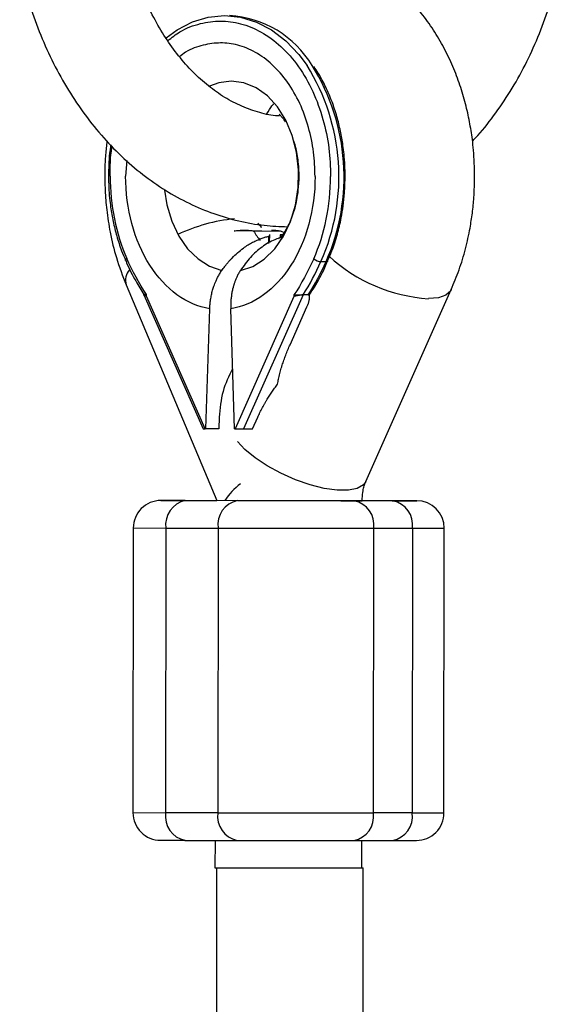
# Model space of a CAD drawing. Units: millimetres. Extents: x -3939 to 3939, y -5484 to 5488.
# Drawn here: x 2409 to 2468, y 1381 to 1489 of the extents above; entities that cross this region are included whole.
import ezdxf

# ---------------------------------------------------------------- set-up
doc = ezdxf.new("R2010")
doc.units = ezdxf.units.MM

msp = doc.modelspace()

# ---------------------------------------------------------------- linework, layer by layer
at = {"color": 8, "linetype": 'Continuous', "lineweight": 25}
for p, q in [((2420.78, 1473.21), (2420.66, 1471.52)), ((2436.24, 1464.96), (2436.22, 1464.19)), ((2444.13, 1436.17), (2446.44, 1436.17)), ((2421.49, 1433.2), (2425.05, 1433.18)), ((2451.92, 1433.16), (2455.39, 1433.16)), ((2421.46, 1402.2), (2425.02, 1402.18)), ((2451.9, 1402.16), (2455.36, 1402.16))]:
    msp.add_line(p, q, dxfattribs=at)
at = {"color": 7, "linetype": 'Continuous', "lineweight": 25}
for p, q in [((2435.46, 1465.89), (2435.35, 1466.23)), ((2435.5, 1465.53), (2432.5, 1465.54)), ((2434.61, 1465.54), (2437.61, 1465.53)), ((2436.36, 1464.27), (2436.39, 1465.15)), ((2437.49, 1465.12), (2437.5, 1464.76)), ((2437.75, 1465.12), (2437.49, 1465.12)), ((2437.75, 1465.12), (2437.49, 1465.12)), ((2437.61, 1465.53), (2437.93, 1465.37)), ((2441.95, 1462.21), (2442.51, 1462.21)), ((2420.72, 1459.67), (2430.61, 1436.19)), ((2422.64, 1458.57), (2429.1, 1444)), ((2422.94, 1458.44), (2422.94, 1458.61)), ((2429.33, 1444), (2422.94, 1458.44)), ((2439.01, 1458.41), (2432.59, 1444)), ((2440.01, 1458.57), (2433.52, 1444)), ((2439.01, 1458.58), (2439.01, 1458.41)), ((2440.57, 1458.57), (2440.01, 1458.57)), ((2440.71, 1458.37), (2440.71, 1458.57)), ((2440.71, 1458.22), (2440.71, 1458.32)), ((2446.85, 1438.27), (2456.16, 1459.16)), ((2438.58, 1453.16), (2440.42, 1457.28)), ((2429.42, 1444), (2429.83, 1457.07)), ((2432.51, 1444), (2432.11, 1457.07)), ((2430.86, 1445.25), (2430.82, 1444)), ((2434.5, 1444), (2435.06, 1445.25)), ((2429.42, 1444), (2429.33, 1444)), ((2430.82, 1444), (2429.42, 1444)), ((2432.51, 1444), (2432.59, 1444)), ((2433.52, 1444), (2434.5, 1444)), ((2427.09, 1436.2), (2430.61, 1436.2)), ((2432.85, 1436.17), (2427.16, 1436.18)), ((2449.79, 1436.16), (2445.58, 1436.16)), ((2446.44, 1436.18), (2449.72, 1436.17)), ((2421.49, 1433.2), (2421.46, 1402.2)), ((2425.05, 1433.18), (2425.02, 1402.18)), ((2425.05, 1433.18), (2430.74, 1433.17)), ((2430.74, 1433.17), (2430.71, 1402.17)), ((2430.74, 1433.17), (2447.71, 1433.16)), ((2447.68, 1402.16), (2447.71, 1433.16)), ((2447.71, 1433.16), (2451.92, 1433.16)), ((2451.92, 1433.16), (2451.9, 1402.16)), ((2455.36, 1402.16), (2455.39, 1433.16)), ((2430.71, 1402.17), (2425.02, 1402.18)), ((2430.71, 1402.17), (2447.68, 1402.16)), ((2451.9, 1402.16), (2447.68, 1402.16)), ((2427.12, 1399.18), (2432.81, 1399.17)), ((2430.41, 1399.18), (2430.4, 1396.19)), ((2445.54, 1399.16), (2449.76, 1399.16)), ((2446.4, 1396.18), (2446.41, 1399.16)), ((2430.4, 1396.19), (2444.09, 1396.17)), ((2430.55, 1396.18), (2430.55, 1141.87)), ((2430.55, 1396.18), (2446.55, 1396.18)), ((2444.09, 1396.17), (2446.4, 1396.17)), ((2446.55, 1141.73), (2446.55, 1396.18))]:
    msp.add_line(p, q, dxfattribs=at)
at = {"color": 7, "linetype": 'Continuous', "lineweight": 25, "flags": 128}
for points in [[(2425.08, 1486.57), (2426.28, 1487.45), (2427.94, 1488.31), (2429.67, 1488.83), (2431.43, 1489), (2433.19, 1488.82), (2434.91, 1488.29), (2436.56, 1487.43), (2438.11, 1486.24), (2439.53, 1484.76), (2440.43, 1483.55)], [(2439.52, 1471.9), (2439.51, 1472.2), (2439.29, 1474.11), (2438.82, 1475.94), (2438.11, 1477.6), (2437.2, 1479.06), (2436.11, 1480.25), (2434.88, 1481.13), (2433.55, 1481.67), (2432.18, 1481.85), (2430.81, 1481.67), (2429.8, 1481.3)], [(2424.89, 1470), (2425.15, 1468.39), (2425.69, 1466.6), (2426.45, 1464.98), (2427.42, 1463.6), (2428.55, 1462.49), (2429.81, 1461.7), (2431.15, 1461.25)]]:
    msp.add_lwpolyline(points, dxfattribs=at)
at = {"color": 8, "linetype": 'Continuous', "lineweight": 25, "flags": 128}
for points in [[(2433.17, 1461.24), (2434.51, 1461.69), (2435.77, 1462.47), (2436.91, 1463.58), (2437.88, 1464.96), (2438.64, 1466.57), (2439.18, 1468.36), (2439.48, 1470.26), (2439.52, 1471.9)], [(2435.46, 1465.89), (2435.39, 1466.03), (2435.06, 1466.38)], [(2420.66, 1462.32), (2420.66, 1462.34), (2420.66, 1462.39), (2420.68, 1462.44), (2420.73, 1462.5), (2420.79, 1462.56)], [(2442.51, 1462.21), (2442.59, 1462.21), (2442.65, 1462.23), (2442.69, 1462.26), (2442.7, 1462.29)], [(2456.16, 1459.16), (2456.09, 1459.04), (2455.58, 1458.56), (2454.76, 1458.27), (2453.67, 1458.17)], [(2446.85, 1438.27), (2446.57, 1437.89), (2445.9, 1437.5), (2444.94, 1437.31), (2443.72, 1437.31), (2442.31, 1437.5), (2440.77, 1437.89), (2439.17, 1438.45), (2437.59, 1439.15), (2436.1, 1439.96), (2434.77, 1440.84), (2433.66, 1441.76), (2432.86, 1442.63)]]:
    msp.add_lwpolyline(points, dxfattribs=at)
at = {"color": 7, "linetype": 'Continuous', "lineweight": 25}
for centre, radius, start, end in [((2431.34, 1477.76), 11.26, 30.9513, 86.7719), ((2441.86, 1469.89), 8.46, 210.9807, 219.6127), ((2416.18, 1473.64), 28.19, 327.7038, 336.0762), ((2416.74, 1473.64), 28.19, 327.7038, 336.0762), ((2442.05, 1463.56), 1.36, 229.7008, 266.0263), ((2437.06, 1432.66), 6.6, 125.88, 147.7464), ((2424.49, 1433.19), 3, 89.9458, 179.9459), ((2427.7, 1433.56), 2.68, 101.6233, 188.0759), ((2433.39, 1433.55), 2.68, 101.6233, 188.0759), ((2445.05, 1433.53), 2.68, 352.0089, 78.6739), ((2449.27, 1433.53), 2.68, 352.0089, 78.6739), ((2452.39, 1433.17), 3, 359.9459, 89.9459), ((2424.46, 1402.19), 3, 179.9459, 269.9459), ((2427.66, 1401.8), 2.67, 171.7835, 258.3725), ((2433.35, 1401.79), 2.67, 171.7835, 258.3725), ((2445.02, 1401.79), 2.68, 281.1154, 7.9144), ((2449.24, 1401.79), 2.68, 281.1154, 7.9144), ((2452.36, 1402.17), 3, 269.9458, 359.9459)]:
    msp.add_arc(centre, radius, start, end, dxfattribs=at)
at = {"color": 8, "linetype": 'Continuous', "lineweight": 25}
for centre, radius, start, end in [((2421.11, 1471.45), 22.8, 336.088, 32.0492), ((2421.67, 1471.45), 22.8, 336.088, 32.0492), ((2434.2, 1448.69), 18.24, 95.3137, 115.4701), ((2454.86, 1476), 17.87, 227.7038, 266.1814), ((2422.51, 1460.14), 1.86, 140.7319, 194.3931)]:
    msp.add_arc(centre, radius, start, end, dxfattribs=at)
at = {"color": 7, "linetype": 'Continuous', "lineweight": 25}
for points, knots in [([(2458.7, 1471.5), (2458.68, 1472.45), (2458.65, 1473.8), (2458.43, 1475.77), (2458.16, 1477.46), (2457.72, 1479.43), (2457.12, 1481.46), (2456.34, 1483.5), (2455.38, 1485.51), (2454.23, 1487.45), (2452.91, 1489.29), (2451.42, 1490.98), (2449.76, 1492.5), (2447.95, 1493.82), (2446, 1494.91), (2443.94, 1495.76), (2441.78, 1496.32), (2439.97, 1496.6), (2438.9, 1496.57), (2438.58, 1496.56)], [0, 0, 0, 0, 0.075027, 0.106008, 0.157282, 0.210488, 0.267514, 0.326955, 0.38825, 0.450912, 0.514573, 0.578921, 0.643695, 0.708705, 0.77386, 0.839191, 0.904854, 0.97112, 1, 1, 1, 1]), ([(2409.11, 1494.25), (2409.14, 1494.11), (2409.38, 1492.83), (2410.08, 1490.48), (2411.2, 1487.24), (2412.58, 1484.14), (2414.17, 1481.21), (2415.98, 1478.47), (2417.98, 1475.95), (2420.16, 1473.67), (2422.5, 1471.66), (2424.97, 1469.93), (2427.56, 1468.51), (2430.24, 1467.39), (2432.98, 1466.59), (2435.68, 1466.1), (2437.46, 1466.04), (2438.31, 1466.01)], [0, 0, 0, 0, 0.008548, 0.08085, 0.153215, 0.225634, 0.298072, 0.370473, 0.442761, 0.514832, 0.586571, 0.657856, 0.728589, 0.798712, 0.868227, 0.937199, 1, 1, 1, 1]), ([(2437.43, 1478.08), (2437.29, 1478.08), (2436.48, 1478.11), (2435.04, 1478.46), (2433.11, 1479.16), (2431.24, 1480.18), (2429.46, 1481.46), (2427.79, 1483.01), (2426.23, 1484.81), (2424.81, 1486.83), (2423.54, 1489.06), (2422.45, 1491.49), (2421.77, 1493.23), (2421.52, 1494.19), (2421.51, 1494.25)], [0, 0, 0, 0, 0.022939, 0.128228, 0.23161, 0.332138, 0.430028, 0.52595, 0.620566, 0.714392, 0.807787, 0.900983, 0.994111, 1, 1, 1, 1]), ([(2458.47, 1475.33), (2458.57, 1475.44), (2459.4, 1476.27), (2460.79, 1478.07), (2462.62, 1480.71), (2464.23, 1483.59), (2465.64, 1486.63), (2466.81, 1489.83), (2467.53, 1492.16), (2467.8, 1493.43), (2467.82, 1493.57)], [0, 0, 0, 0, 0.022325, 0.18064, 0.339785, 0.499548, 0.659731, 0.820174, 0.98076, 1, 1, 1, 1]), ([(2444.59, 1471.5), (2444.57, 1472.3), (2444.54, 1473.43), (2444.33, 1475.07), (2444.09, 1476.45), (2443.7, 1478.04), (2443.17, 1479.65), (2442.49, 1481.23), (2441.82, 1482.52), (2441.34, 1483.21), (2441.17, 1483.45)], [0, 0, 0, 0, 0.1826157, 0.2565472, 0.3788486, 0.5051791, 0.6400229, 0.7800147, 0.9238967, 1, 1, 1, 1]), ([(2436.06, 1478.29), (2436.1, 1478.37), (2436.33, 1478.81), (2436.62, 1479.19), (2436.77, 1479.35), (2436.79, 1479.37)], [0, 0, 0, 0, 0.170091, 0.892774, 1, 1, 1, 1]), ([(2437.4, 1478.26), (2437.39, 1478.26), (2437.38, 1478.27), (2437.55, 1478.12), (2437.79, 1477.85), (2437.99, 1477.53), (2438.06, 1477.41)], [0, 0, 0, 0, 0.17336, 0.508806, 0.825287, 1, 1, 1, 1]), ([(2418.62, 1475.35), (2418.57, 1474.85), (2418.45, 1473.81), (2418.37, 1472.01), (2418.4, 1470), (2418.58, 1467.72), (2418.97, 1465.26), (2419.63, 1462.49), (2420.34, 1460.65), (2420.72, 1459.67)], [0, 0, 0, 0, 0.093914, 0.195188, 0.334068, 0.46521, 0.619717, 0.79787, 1, 1, 1, 1]), ([(2419.04, 1474.92), (2419.03, 1474.85), (2418.94, 1474.33), (2418.83, 1473.19), (2418.81, 1472.11), (2418.79, 1471.5)], [0, 0, 0, 0, 0.054507, 0.469887, 1, 1, 1, 1]), ([(2438.97, 1475.36), (2439.05, 1475.09), (2439.2, 1474.56), (2439.36, 1473.71), (2439.49, 1472.7), (2439.55, 1471.45), (2439.49, 1470.28), (2439.36, 1469.28), (2439.21, 1468.47), (2438.97, 1467.58), (2438.67, 1466.76), (2438.34, 1466.03), (2438, 1465.45), (2437.69, 1465.03), (2437.47, 1464.79), (2437.36, 1464.71), (2437.38, 1464.73), (2437.39, 1464.73)], [0, 0, 0, 0, 0.062871, 0.120576, 0.174788, 0.261763, 0.358117, 0.396503, 0.459785, 0.524778, 0.593758, 0.665211, 0.739021, 0.815465, 0.895696, 0.981689, 1, 1, 1, 1]), ([(2418.79, 1471.5), (2418.81, 1470.7), (2418.84, 1469.57), (2419.05, 1467.93), (2419.29, 1466.55), (2419.69, 1464.96), (2420.14, 1463.53), (2420.52, 1462.68), (2420.68, 1462.33)], [0, 0, 0, 0, 0.249026, 0.349843, 0.516621, 0.688893, 0.872774, 1, 1, 1, 1]), ([(2429.83, 1457.07), (2427.31, 1457.47), (2424.98, 1459.17), (2421.6, 1464.5), (2420.66, 1467.95), (2420.66, 1471.52)], [0, 0, 0, 0, 0.5, 0.5, 1, 1, 1, 1]), ([(2441.31, 1471.48), (2441.31, 1467.91), (2440.37, 1464.46), (2436.97, 1459.14), (2434.64, 1457.46), (2432.11, 1457.07)], [0, 0, 0, 0, 0.5, 0.5, 1, 1, 1, 1]), ([(2442.68, 1462.3), (2442.84, 1462.65), (2443.26, 1463.57), (2443.75, 1465.14), (2444.14, 1466.79), (2444.39, 1468.29), (2444.55, 1469.81), (2444.57, 1470.89), (2444.59, 1471.5)], [0, 0, 0, 0, 0.130013, 0.335521, 0.52759, 0.665046, 0.8122, 1, 1, 1, 1]), ([(2456.15, 1459.17), (2456.45, 1459.87), (2457.05, 1461.31), (2457.72, 1463.56), (2458.18, 1465.64), (2458.47, 1467.51), (2458.66, 1469.39), (2458.69, 1470.73), (2458.7, 1471.5)], [0, 0, 0, 0, 0.1856799, 0.3769782, 0.5579751, 0.6869142, 0.8203541, 1, 1, 1, 1]), ([(2431.15, 1461.25), (2431.2, 1461.32), (2431.31, 1461.47), (2431.48, 1461.69), (2431.66, 1461.92), (2431.85, 1462.15), (2432.05, 1462.37), (2432.39, 1462.73), (2432.86, 1463.18), (2433.45, 1463.65), (2434, 1464.03), (2434.49, 1464.31), (2434.97, 1464.54), (2435.42, 1464.72), (2435.84, 1464.86), (2436.11, 1464.93), (2436.24, 1464.96)], [0, 0, 0, 0, 0.037958, 0.077448, 0.11847, 0.161024, 0.205108, 0.250723, 0.375378, 0.499998, 0.597355, 0.689096, 0.775226, 0.85575, 0.930674, 1, 1, 1, 1]), ([(2432.5, 1465.54), (2432.57, 1465.55), (2432.73, 1465.58), (2432.95, 1465.6), (2433.17, 1465.62), (2433.39, 1465.64), (2433.53, 1465.64), (2433.6, 1465.64)], [0, 0, 0, 0, 0.204432, 0.406632, 0.606617, 0.8044, 1, 1, 1, 1]), ([(2437.87, 1464.88), (2437.55, 1464.79), (2436.73, 1464.58), (2435.51, 1463.83), (2434.23, 1462.73), (2433.52, 1461.74), (2433.17, 1461.24)], [0, 0, 0, 0, 0.178044, 0.452533, 0.72582, 1, 1, 1, 1]), ([(2433.6, 1465.64), (2433.67, 1465.64), (2433.8, 1465.64), (2434.01, 1465.62), (2434.21, 1465.6), (2434.41, 1465.58), (2434.54, 1465.55), (2434.61, 1465.54)], [0, 0, 0, 0, 0.195599, 0.393383, 0.593367, 0.795568, 1, 1, 1, 1]), ([(2436.24, 1464.96), (2436.28, 1464.97), (2436.34, 1464.99), (2436.38, 1465.02), (2436.39, 1465.04), (2436.39, 1465.05), (2436.39, 1465.05), (2436.39, 1465.05)], [0, 0, 0, 0, 0.446065, 0.695199, 0.961157, 0.991445, 1, 1, 1, 1]), ([(2436.56, 1465.63), (2436.63, 1465.63), (2436.77, 1465.63), (2436.98, 1465.62), (2437.19, 1465.6), (2437.4, 1465.57), (2437.54, 1465.55), (2437.61, 1465.53)], [0, 0, 0, 0, 0.197262, 0.395868, 0.595843, 0.797212, 1, 1, 1, 1]), ([(2420.67, 1462.32), (2420.7, 1462.25), (2421.02, 1461.46), (2421.67, 1460.2), (2422.35, 1459.1), (2422.66, 1458.61)], [0, 0, 0, 0, 0.059209, 0.581775, 1, 1, 1, 1]), ([(2440.71, 1458.61), (2440.88, 1458.88), (2441.5, 1459.8), (2442.16, 1461.04), (2442.58, 1462.05), (2442.68, 1462.29)], [0, 0, 0, 0, 0.236782, 0.817704, 1, 1, 1, 1]), ([(2429.83, 1457.07), (2429.84, 1457.16), (2429.84, 1457.32), (2429.86, 1457.57), (2429.89, 1457.82), (2429.92, 1458.07), (2429.97, 1458.33), (2430.02, 1458.58), (2430.07, 1458.83), (2430.14, 1459.08), (2430.21, 1459.32), (2430.29, 1459.56), (2430.39, 1459.83), (2430.52, 1460.15), (2430.69, 1460.49), (2430.9, 1460.87), (2431.06, 1461.12), (2431.15, 1461.25)], [0, 0, 0, 0, 0.0538309, 0.1080992, 0.1628047, 0.217947, 0.2735257, 0.3295404, 0.3859909, 0.4428767, 0.5001975, 0.5526054, 0.6173792, 0.6945127, 0.7839989, 0.8858305, 1, 1, 1, 1]), ([(2433.17, 1461.24), (2433.13, 1461.18), (2433.06, 1461.06), (2432.95, 1460.88), (2432.86, 1460.7), (2432.78, 1460.53), (2432.7, 1460.36), (2432.64, 1460.2), (2432.58, 1460.05), (2432.53, 1459.91), (2432.48, 1459.77), (2432.44, 1459.64), (2432.41, 1459.53), (2432.38, 1459.42), (2432.32, 1459.2), (2432.25, 1458.88), (2432.18, 1458.42), (2432.13, 1457.97), (2432.11, 1457.52), (2432.11, 1457.22), (2432.11, 1457.07)], [0, 0, 0, 0, 0.0542688, 0.1059079, 0.1549167, 0.2012947, 0.2450414, 0.2861561, 0.3246383, 0.3604875, 0.393703, 0.4242843, 0.4522309, 0.4775424, 0.5002183, 0.6029882, 0.7043534, 0.8043118, 0.9028614, 1, 1, 1, 1]), ([(2422.94, 1458.44), (2422.91, 1458.45), (2422.86, 1458.47), (2422.8, 1458.49), (2422.75, 1458.51), (2422.71, 1458.52), (2422.68, 1458.54), (2422.65, 1458.56), (2422.64, 1458.57), (2422.65, 1458.59), (2422.68, 1458.6), (2422.72, 1458.61), (2422.76, 1458.61), (2422.78, 1458.61)], [0, 0, 0, 0, 0.10196, 0.19638, 0.283294, 0.362741, 0.434777, 0.499474, 0.631545, 0.749537, 0.836267, 0.919293, 1, 1, 1, 1]), ([(2422.78, 1458.61), (2422.76, 1458.61), (2422.74, 1458.61), (2422.7, 1458.61), (2422.68, 1458.61), (2422.66, 1458.61), (2422.65, 1458.61), (2422.64, 1458.61), (2422.65, 1458.61), (2422.66, 1458.61), (2422.7, 1458.61), (2422.76, 1458.61), (2422.84, 1458.61), (2422.9, 1458.61), (2422.94, 1458.61)], [0, 0, 0, 0, 0.055217, 0.111775, 0.170123, 0.230665, 0.293764, 0.359731, 0.428835, 0.501304, 0.618215, 0.751231, 0.860215, 1, 1, 1, 1]), ([(2439.01, 1458.58), (2439.04, 1458.58), (2439.09, 1458.58), (2439.16, 1458.58), (2439.25, 1458.58), (2439.36, 1458.58), (2439.5, 1458.58), (2439.64, 1458.57), (2439.78, 1458.57), (2439.91, 1458.57), (2439.98, 1458.57), (2440.01, 1458.57)], [0, 0, 0, 0, 0.096698, 0.179814, 0.249304, 0.382164, 0.499236, 0.640648, 0.769568, 0.88833, 1, 1, 1, 1]), ([(2440.01, 1458.57), (2439.99, 1458.57), (2439.96, 1458.57), (2439.9, 1458.57), (2439.83, 1458.57), (2439.74, 1458.56), (2439.63, 1458.54), (2439.48, 1458.52), (2439.33, 1458.49), (2439.17, 1458.45), (2439.07, 1458.43), (2439.01, 1458.41)], [0, 0, 0, 0, 0.0604, 0.121923, 0.185176, 0.250721, 0.368729, 0.500867, 0.64073, 0.806971, 1, 1, 1, 1]), ([(2440.58, 1458.57), (2440.64, 1458.57), (2440.68, 1458.57), (2440.72, 1458.57), (2440.72, 1458.57), (2440.65, 1458.58), (2440.55, 1458.58), (2440.42, 1458.58)], [0, 0, 0, 0, 0.2438306, 0.2438306, 0.4938306, 0.4938306, 0.9938306, 0.9938306, 0.9938306, 0.9938306]), ([(2440.42, 1457.28), (2440.44, 1457.33), (2440.49, 1457.43), (2440.55, 1457.59), (2440.6, 1457.73), (2440.64, 1457.87), (2440.68, 1458.03), (2440.71, 1458.19), (2440.72, 1458.33), (2440.71, 1458.43), (2440.69, 1458.5), (2440.66, 1458.54), (2440.63, 1458.57), (2440.59, 1458.57), (2440.58, 1458.57)], [0, 0, 0, 0, 0.106922, 0.209939, 0.309293, 0.405254, 0.498122, 0.632051, 0.748268, 0.815188, 0.873882, 0.920171, 0.961422, 1, 1, 1, 1]), ([(2437.22, 1448.86), (2437.24, 1448.95), (2437.27, 1449.14), (2437.32, 1449.42), (2437.39, 1449.71), (2437.46, 1450.01), (2437.54, 1450.31), (2437.63, 1450.61), (2437.75, 1451), (2437.91, 1451.47), (2438.11, 1452.03), (2438.34, 1452.59), (2438.5, 1452.97), (2438.58, 1453.16)], [0, 0, 0, 0, 0.06685, 0.134465, 0.20289, 0.272169, 0.342344, 0.413456, 0.485542, 0.612828, 0.740872, 0.869867, 1, 1, 1, 1]), ([(2432.31, 1450.54), (2431.91, 1449.74), (2431.12, 1448.13), (2430.95, 1446.21), (2430.86, 1445.25)], [0, 0, 0, 0, 0.50041, 1, 1, 1, 1]), ([(2435.06, 1445.25), (2435.1, 1445.33), (2435.18, 1445.51), (2435.3, 1445.78), (2435.44, 1446.04), (2435.58, 1446.31), (2435.72, 1446.57), (2435.87, 1446.83), (2436.06, 1447.16), (2436.3, 1447.55), (2436.59, 1447.99), (2436.9, 1448.43), (2437.11, 1448.72), (2437.22, 1448.86)], [0, 0, 0, 0, 0.072175, 0.14417, 0.216031, 0.287808, 0.359549, 0.431303, 0.503118, 0.628306, 0.75267, 0.876478, 1, 1, 1, 1]), ([(2429.1, 1444), (2429.1, 1444), (2429.1, 1444), (2429.16, 1444), (2429.27, 1444), (2429.33, 1444)], [0, 0, 0, 0, 0.09424, 0.556156, 1, 1, 1, 1]), ([(2432.59, 1444), (2432.61, 1444), (2432.65, 1444), (2432.71, 1444), (2432.76, 1444), (2432.83, 1444), (2432.94, 1444), (2433.07, 1444), (2433.2, 1444), (2433.32, 1444), (2433.43, 1444), (2433.49, 1444), (2433.52, 1444)], [0, 0, 0, 0, 0.080839, 0.150767, 0.209786, 0.257895, 0.400973, 0.526404, 0.654453, 0.775244, 0.889965, 1, 1, 1, 1]), ([(2446.44, 1436.17), (2446.45, 1436.47), (2446.47, 1436.9), (2446.58, 1437.47), (2446.7, 1437.91), (2446.8, 1438.15), (2446.85, 1438.27)], [0, 0, 0, 0, 0.365489, 0.513063, 0.756018, 1, 1, 1, 1]), ([(2427.16, 1436.18), (2425.46, 1436.19), (2424.5, 1436.19), (2424.48, 1436.2), (2425.41, 1436.2), (2427.09, 1436.2)], [0, 0, 0, 0, 0.5, 0.5, 1, 1, 1, 1]), ([(2445.58, 1436.16), (2443.9, 1436.16), (2441.61, 1436.16), (2436.84, 1436.17), (2434.54, 1436.17), (2432.85, 1436.17)], [0, 0, 0, 0, 0.5, 0.5, 1, 1, 1, 1]), ([(2449.72, 1436.17), (2451.42, 1436.17), (2452.38, 1436.17), (2452.41, 1436.16), (2451.47, 1436.16), (2449.79, 1436.16)], [0, 0, 0, 0, 0.5, 0.5, 1, 1, 1, 1]), ([(2424.46, 1399.19), (2424.46, 1399.19), (2424.39, 1399.19), (2424.62, 1399.19), (2425.28, 1399.19), (2426.4, 1399.19), (2427.12, 1399.18)], [0, 0, 0, 0, 0.006991, 0.268429, 0.524434, 1, 1, 1, 1]), ([(2432.81, 1399.17), (2434.51, 1399.17), (2436.8, 1399.17), (2441.58, 1399.16), (2443.86, 1399.16), (2445.54, 1399.16)], [0, 0, 0, 0, 0.5, 0.5, 1, 1, 1, 1])]:
    msp.add_open_spline(points, degree=3, knots=knots, dxfattribs=at)
at = {"color": 8, "linetype": 'Continuous', "lineweight": 25}
for points, knots in [([(2425.26, 1486.26), (2425.69, 1486.6), (2426.8, 1487.48), (2428.77, 1488.19), (2431, 1488.5), (2433.25, 1488.2), (2435.48, 1487.29), (2437.64, 1485.72), (2439.56, 1483.52), (2441.12, 1480.81), (2442.22, 1477.78), (2442.89, 1474.63), (2442.97, 1472.51), (2443, 1471.48)], [0, 0, 0, 0, 0.059718, 0.153363, 0.241715, 0.330068, 0.423712, 0.52125, 0.620858, 0.720465, 0.818003, 0.911648, 1, 1, 1, 1]), ([(2441.31, 1471.48), (2441.28, 1472.37), (2441.21, 1474.19), (2440.64, 1476.9), (2439.69, 1479.5), (2438.35, 1481.82), (2436.7, 1483.71), (2434.85, 1485.07), (2432.93, 1485.85), (2431, 1486.1), (2429.08, 1485.83), (2427.56, 1485.31), (2426.76, 1484.69), (2426.54, 1484.52)], [0, 0, 0, 0, 0.090591, 0.186608, 0.286617, 0.388749, 0.49088, 0.590889, 0.686906, 0.777497, 0.868088, 0.964105, 1, 1, 1, 1]), ([(2418.97, 1471.52), (2418.97, 1472.56), (2418.98, 1473.66), (2419.19, 1474.69), (2419.2, 1474.74)], [0, 0, 0, 0, 0.953193, 1, 1, 1, 1])]:
    msp.add_open_spline(points, degree=3, knots=knots, dxfattribs=at)
at = {"color": 7, "linetype": 'Continuous', "lineweight": 25}
for points in [[(2418.97, 1471.52), (2418.97, 1468.36), (2419.6, 1465.25), (2420.79, 1462.56)], [(2441.17, 1462.52), (2442.36, 1465.21), (2443, 1468.31), (2443, 1471.48)], [(2422.94, 1458.61), (2422.13, 1459.83), (2421.41, 1461.15), (2420.79, 1462.56)], [(2441.17, 1462.52), (2440.54, 1461.12), (2439.82, 1459.79), (2439.01, 1458.58)], [(2440.01, 1458.57), (2440.01, 1458.57), (2440.01, 1458.57), (2440.01, 1458.57)], [(2440.57, 1458.57), (2440.58, 1458.57), (2440.58, 1458.57), (2440.58, 1458.57)], [(2449.76, 1399.16), (2451.44, 1399.16), (2452.37, 1399.16), (2452.36, 1399.17)]]:
    msp.add_open_spline(points, degree=3, dxfattribs=at)

doc.saveas('drawing.dxf')
